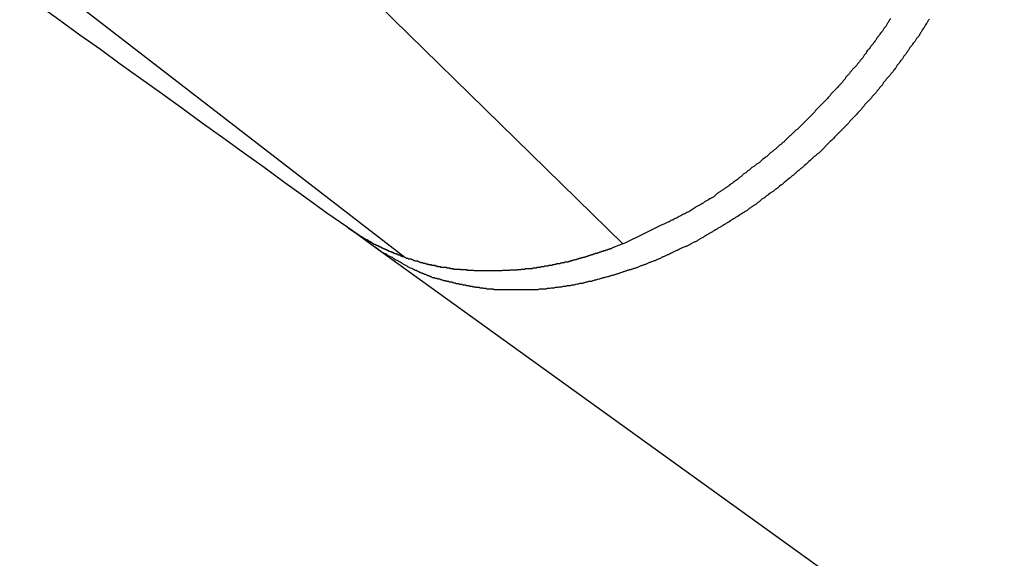
# Model space of a CAD drawing. Extents: x -28.8 to 28.8, y -29.7 to 29.7.
# Drawn here: x 3.6 to 4.1, y 15.3 to 15.6 of the extents above; entities that cross this region are included whole.
import ezdxf

# ---------------------------------------------------------------- set-up
doc = ezdxf.new("R2010")
doc.units = 0
doc.layers.get('0').update_dxf_attribs({"linetype": 'CONTINUOUS'})

msp = doc.modelspace()

# ---------------------------------------------------------------- linework, layer by layer
at = {"color": 0}
for points in [[(3.9164, 15.4572), (3.7569, 15.6131)], [(3.9164, 15.4572), (3.7569, 15.6131)], [(3.9164, 15.4572), (3.7569, 15.6131)], [(3.9164, 15.4572), (3.7569, 15.6131)], [(3.9164, 15.4572), (3.7569, 15.6131)], [(3.9164, 15.4572), (3.7569, 15.6131)], [(3.9164, 15.4572), (3.7569, 15.6131)], [(3.9164, 15.4572), (3.7569, 15.6131)], [(3.9164, 15.4572), (3.7569, 15.6131)], [(3.9164, 15.4572), (3.7569, 15.6131)], [(3.9164, 15.4572), (3.7569, 15.6131)], [(3.9164, 15.4572), (3.7569, 15.6131)], [(3.9164, 15.4572), (3.7569, 15.6131)], [(3.9164, 15.4572), (3.7569, 15.6131)], [(3.9164, 15.4572), (3.7569, 15.6131)], [(3.9164, 15.4572), (3.7569, 15.6131)], [(3.9164, 15.4572), (3.7569, 15.6131)], [(3.9164, 15.4572), (3.7569, 15.6131)], [(3.9164, 15.4572), (3.7569, 15.6131)], [(3.9164, 15.4572), (3.7569, 15.6131)], [(3.9164, 15.4572), (3.7569, 15.6131)], [(3.6435, 15.5715), (3.6435, 15.5715), (3.6525, 15.5649), (3.6617, 15.5583), (3.6707, 15.5517), (3.68, 15.5452), (3.689, 15.5385), (3.6983, 15.5319), (3.7076, 15.5253), (3.7169, 15.5187), (3.7261, 15.5118), (3.7354, 15.5052), (3.7447, 15.4984), (3.7541, 15.4918), (3.7634, 15.4849), (3.773, 15.4781), (3.7824, 15.4712), (3.792, 15.4646)], [(3.6735, 15.5624), (3.8177, 15.4511)], [(3.6735, 15.5624), (3.8177, 15.4511)], [(3.6735, 15.5624), (3.8177, 15.4511)], [(3.6735, 15.5624), (3.8177, 15.4511)], [(3.6735, 15.5624), (3.8177, 15.4511)], [(3.6735, 15.5624), (3.8177, 15.4511)], [(3.6735, 15.5624), (3.8177, 15.4511)], [(3.6735, 15.5624), (3.8177, 15.4511)], [(3.6735, 15.5624), (3.8177, 15.4511)], [(3.6735, 15.5624), (3.8177, 15.4511)], [(3.6735, 15.5624), (3.8177, 15.4511)], [(3.6735, 15.5624), (3.8177, 15.4511)], [(3.6735, 15.5624), (3.8177, 15.4511)], [(3.6735, 15.5624), (3.8177, 15.4511)], [(3.6735, 15.5624), (3.8177, 15.4511)], [(3.6735, 15.5624), (3.8177, 15.4511)], [(3.6735, 15.5624), (3.8177, 15.4511)], [(3.6735, 15.5624), (3.8177, 15.4511)], [(3.6735, 15.5624), (3.8177, 15.4511)], [(3.6735, 15.5624), (3.8177, 15.4511)], [(3.6735, 15.5624), (3.8177, 15.4511)], [(4.0551, 15.5588), (4.0545, 15.5582), (4.0542, 15.5576), (4.0539, 15.557), (4.0536, 15.5567), (4.0533, 15.5561), (4.053, 15.5555), (4.0527, 15.5549), (4.0524, 15.5546), (4.0519, 15.554), (4.0516, 15.5534), (4.0513, 15.5528), (4.051, 15.5525), (4.0507, 15.5519), (4.0504, 15.5515), (4.0501, 15.5509), (4.0498, 15.5506), (4.0498, 15.5506), (4.0492, 15.55), (4.0489, 15.5494), (4.0486, 15.5488), (4.0483, 15.5485), (4.0478, 15.5479), (4.0475, 15.5474), (4.0472, 15.5468), (4.0469, 15.5465), (4.0463, 15.5459), (4.046, 15.5453), (4.0457, 15.5447), (4.0454, 15.5444), (4.045, 15.5438), (4.0447, 15.5435), (4.0444, 15.5429), (4.0441, 15.5426), (4.0441, 15.5426), (4.0435, 15.542), (4.0432, 15.5414), (4.0429, 15.5408), (4.0426, 15.5405), (4.042, 15.5399), (4.0417, 15.5394), (4.0414, 15.5388), (4.0411, 15.5385), (4.0405, 15.5379), (4.0402, 15.5373), (4.0399, 15.5367), (4.0396, 15.5364), (4.0391, 15.5358), (4.0388, 15.5355), (4.0385, 15.5349), (4.0382, 15.5346), (4.0382, 15.5346), (4.0376, 15.534), (4.0373, 15.5334), (4.0367, 15.5328), (4.0364, 15.5325), (4.0358, 15.5319), (4.0355, 15.5316), (4.0352, 15.531), (4.0349, 15.5307), (4.0343, 15.5301), (4.034, 15.5295), (4.0337, 15.5289), (4.0334, 15.5286), (4.0328, 15.528), (4.0325, 15.5277), (4.0322, 15.5271), (4.0319, 15.5268), (4.0319, 15.5268), (4.0313, 15.5262), (4.031, 15.5256), (4.0304, 15.525), (4.0301, 15.5247), (4.0295, 15.5241), (4.0292, 15.5238), (4.0289, 15.5232), (4.0286, 15.5229), (4.028, 15.5223), (4.0277, 15.5219), (4.0271, 15.5213), (4.0268, 15.521), (4.0262, 15.5204), (4.0259, 15.5201), (4.0256, 15.5195), (4.0253, 15.5192), (4.0253, 15.5192), (4.0247, 15.5186), (4.0244, 15.518), (4.0238, 15.5174), (4.0235, 15.5171), (4.0229, 15.5165), (4.0226, 15.5162), (4.0221, 15.5156), (4.0218, 15.5153), (4.0212, 15.5147), (4.0209, 15.5144), (4.0203, 15.5138), (4.02, 15.5135), (4.0194, 15.5129), (4.0191, 15.5126), (4.0188, 15.512), (4.0185, 15.5117), (4.0185, 15.5117), (4.0179, 15.5111), (4.0176, 15.5108), (4.017, 15.5102), (4.0167, 15.5099), (4.0161, 15.5093), (4.0158, 15.509), (4.0152, 15.5084), (4.0149, 15.5081), (4.0143, 15.5075), (4.014, 15.5072), (4.0134, 15.5066), (4.0131, 15.5063), (4.0125, 15.5057), (4.0122, 15.5054), (4.0117, 15.5048), (4.0114, 15.5045), (4.0114, 15.5045), (4.0108, 15.5039), (4.0104, 15.5036), (4.0098, 15.503), (4.0095, 15.5027), (4.0089, 15.5021), (4.0086, 15.5018), (4.008, 15.5012), (4.0077, 15.5009), (4.0071, 15.5003), (4.0068, 15.5), (4.0062, 15.4994), (4.0059, 15.4991), (4.0053, 15.4985), (4.005, 15.4982), (4.0044, 15.4978), (4.0041, 15.4975), (4.0041, 15.4975), (4.0035, 15.4969), (4.003, 15.4966), (4.0024, 15.496), (4.0021, 15.4957), (4.0015, 15.4951), (4.0012, 15.4948), (4.0006, 15.4944), (4.0003, 15.4941), (3.9997, 15.4935), (3.9993, 15.4932), (3.9987, 15.4927), (3.9984, 15.4924), (3.9978, 15.4918), (3.9975, 15.4915), (3.9969, 15.4912), (3.9966, 15.4909), (3.9966, 15.4909), (3.996, 15.4903), (3.9954, 15.49), (3.9948, 15.4894), (3.9945, 15.4891), (3.9939, 15.4885), (3.9936, 15.4882), (3.993, 15.4879), (3.9927, 15.4876), (3.9921, 15.487), (3.9917, 15.4867), (3.9911, 15.4863), (3.9908, 15.486), (3.9902, 15.4854), (3.9899, 15.4851), (3.9893, 15.4848), (3.989, 15.4845), (3.989, 15.4845), (3.9884, 15.4839), (3.9878, 15.4836), (3.9872, 15.4832), (3.9869, 15.4829), (3.9863, 15.4823), (3.9859, 15.482), (3.9853, 15.4817), (3.985, 15.4814), (3.9844, 15.4808), (3.9838, 15.4805), (3.9832, 15.4802), (3.9829, 15.4799), (3.9823, 15.4794), (3.982, 15.4791), (3.9814, 15.4788), (3.9811, 15.4785), (3.9811, 15.4785), (3.9805, 15.4779), (3.9799, 15.4776), (3.9793, 15.4773), (3.979, 15.477), (3.9784, 15.4764), (3.978, 15.4761), (3.9774, 15.4758), (3.9771, 15.4755), (3.9765, 15.4749), (3.9759, 15.4746), (3.9753, 15.4743), (3.975, 15.474), (3.9744, 15.4737), (3.9741, 15.4734), (3.9735, 15.4731), (3.9732, 15.4728), (3.9732, 15.4728), (3.9726, 15.4722), (3.972, 15.4719), (3.9714, 15.4716), (3.9711, 15.4713), (3.9705, 15.471), (3.97, 15.4707), (3.9694, 15.4704), (3.9691, 15.4701), (3.9685, 15.4696), (3.9679, 15.4693), (3.9673, 15.469), (3.967, 15.4687), (3.9664, 15.4684), (3.966, 15.4681), (3.9654, 15.4678), (3.9651, 15.4675), (3.9651, 15.4675), (3.9645, 15.4671), (3.9639, 15.4668), (3.9633, 15.4665), (3.963, 15.4662), (3.9624, 15.4659), (3.9619, 15.4656), (3.9613, 15.4653), (3.961, 15.465), (3.9604, 15.4647), (3.9598, 15.4644), (3.9592, 15.4641), (3.9589, 15.4638), (3.9583, 15.4635), (3.9579, 15.4632), (3.9573, 15.4629), (3.957, 15.4626), (3.957, 15.4626), (3.9564, 15.4623), (3.9558, 15.462), (3.9552, 15.4617), (3.9549, 15.4614), (3.9543, 15.4611), (3.9538, 15.4608), (3.9532, 15.4605), (3.9529, 15.4602), (3.9523, 15.4599), (3.9517, 15.4596), (3.9511, 15.4593), (3.9508, 15.459), (3.9502, 15.4587), (3.9498, 15.4584), (3.9492, 15.4581), (3.9489, 15.4581), (3.9489, 15.4581), (3.9483, 15.4578), (3.9477, 15.4575), (3.9471, 15.4572), (3.9468, 15.4569), (3.9462, 15.4566), (3.9456, 15.4563), (3.945, 15.456), (3.9447, 15.456), (3.9441, 15.4557), (3.9435, 15.4554), (3.9429, 15.4551), (3.9426, 15.455), (3.942, 15.4547), (3.9416, 15.4544), (3.941, 15.4541), (3.9407, 15.4541), (3.9407, 15.4541), (3.9401, 15.4538), (3.9395, 15.4535), (3.9389, 15.4532), (3.9386, 15.4531), (3.938, 15.4528), (3.9375, 15.4525), (3.9369, 15.4522), (3.9366, 15.4522), (3.936, 15.4519), (3.9354, 15.4516), (3.9348, 15.4513), (3.9345, 15.4513), (3.9339, 15.451), (3.9335, 15.4507), (3.9329, 15.4504), (3.9326, 15.4504), (3.9326, 15.4504), (3.932, 15.4501), (3.9314, 15.4498), (3.9308, 15.4495), (3.9305, 15.4495), (3.9299, 15.4492), (3.9293, 15.449), (3.9287, 15.4487), (3.9284, 15.4487), (3.9278, 15.4484), (3.9272, 15.4481), (3.9266, 15.4478), (3.9263, 15.4478), (3.9257, 15.4475), (3.9254, 15.4475), (3.9248, 15.4472), (3.9245, 15.4472), (3.9245, 15.4472), (3.9239, 15.4469), (3.9233, 15.4466), (3.9227, 15.4463), (3.9224, 15.4463), (3.9218, 15.446), (3.9213, 15.446), (3.9207, 15.4457), (3.9204, 15.4457), (3.9198, 15.4454), (3.9192, 15.4453), (3.9186, 15.445), (3.9183, 15.445), (3.9177, 15.4447), (3.9174, 15.4447), (3.9168, 15.4444), (3.9165, 15.4444), (3.9165, 15.4444), (3.9159, 15.4441), (3.9153, 15.444), (3.9147, 15.4437), (3.9144, 15.4437), (3.9138, 15.4434), (3.9134, 15.4434), (3.9128, 15.4431), (3.9125, 15.4431), (3.9119, 15.4428), (3.9113, 15.4428), (3.9107, 15.4425), (3.9104, 15.4425), (3.9098, 15.4422), (3.9095, 15.4422), (3.9089, 15.442), (3.9086, 15.442), (3.9086, 15.442), (3.908, 15.4417), (3.9074, 15.4417), (3.9068, 15.4414), (3.9065, 15.4414), (3.9059, 15.4411), (3.9056, 15.4411), (3.905, 15.441), (3.9047, 15.441), (3.9041, 15.4407), (3.9035, 15.4407), (3.9029, 15.4404), (3.9026, 15.4404), (3.902, 15.4401), (3.9017, 15.4401), (3.9011, 15.4401), (3.9008, 15.4401), (3.9008, 15.4401), (3.9002, 15.4398), (3.8996, 15.4398), (3.899, 15.4395), (3.8987, 15.4395), (3.8981, 15.4392), (3.8978, 15.4392), (3.8972, 15.4392), (3.8969, 15.4392), (3.8963, 15.4389), (3.8959, 15.4389), (3.8953, 15.4388), (3.895, 15.4388), (3.8944, 15.4385), (3.8941, 15.4385), (3.8935, 15.4385), (3.8932, 15.4385), (3.8932, 15.4385), (3.8926, 15.4382), (3.892, 15.4382), (3.8914, 15.4382), (3.8911, 15.4382), (3.8905, 15.4379), (3.8902, 15.4379), (3.8896, 15.4379), (3.8893, 15.4379), (3.8887, 15.4376), (3.8884, 15.4376), (3.8878, 15.4376), (3.8875, 15.4376), (3.8869, 15.4374), (3.8866, 15.4374), (3.886, 15.4374), (3.8857, 15.4374), (3.8857, 15.4374), (3.8851, 15.4371), (3.8848, 15.4371), (3.8842, 15.4371), (3.8839, 15.4371), (3.8833, 15.437), (3.883, 15.437), (3.8824, 15.437), (3.8821, 15.437), (3.8815, 15.4367), (3.8812, 15.4367), (3.8806, 15.4367), (3.8803, 15.4367), (3.8797, 15.4367), (3.8794, 15.4367), (3.8788, 15.4367), (3.8785, 15.4367), (3.8785, 15.4367), (3.8779, 15.4364), (3.8776, 15.4364), (3.877, 15.4364), (3.8767, 15.4364), (3.8761, 15.4364), (3.8758, 15.4364), (3.8752, 15.4364), (3.8749, 15.4364), (3.8743, 15.4363), (3.874, 15.4363), (3.8734, 15.4363), (3.8731, 15.4363), (3.8725, 15.4363), (3.8722, 15.4363), (3.8717, 15.4363), (3.8714, 15.4363), (3.8714, 15.4363), (3.8708, 15.4363), (3.8705, 15.4363), (3.8699, 15.4363), (3.8696, 15.4363), (3.869, 15.4363), (3.8687, 15.4363), (3.8681, 15.4363), (3.8678, 15.4363), (3.8672, 15.4363), (3.8669, 15.4363), (3.8663, 15.4363), (3.866, 15.4363), (3.8654, 15.4363), (3.8651, 15.4363), (3.8648, 15.4363), (3.8645, 15.4363), (3.8645, 15.4363), (3.8639, 15.4363), (3.8636, 15.4363), (3.863, 15.4363), (3.8627, 15.4363), (3.8621, 15.4363), (3.8618, 15.4363), (3.8615, 15.4363), (3.8612, 15.4364), (3.8606, 15.4364), (3.8603, 15.4364), (3.8597, 15.4364), (3.8594, 15.4364), (3.8588, 15.4364), (3.8585, 15.4364), (3.8582, 15.4364), (3.8579, 15.4367), (3.8579, 15.4367), (3.8573, 15.4367), (3.857, 15.4367), (3.8564, 15.4367), (3.8561, 15.4367), (3.8555, 15.4367), (3.8552, 15.4367), (3.8549, 15.4367), (3.8546, 15.437), (3.854, 15.437), (3.8537, 15.437), (3.8533, 15.437), (3.853, 15.4371), (3.8524, 15.4371), (3.8521, 15.4371), (3.8518, 15.4371), (3.8515, 15.4374), (3.8515, 15.4374), (3.8509, 15.4374), (3.8506, 15.4374), (3.8501, 15.4374), (3.8498, 15.4375), (3.8492, 15.4375), (3.8489, 15.4375), (3.8486, 15.4375), (3.8483, 15.4378), (3.8477, 15.4378), (3.8474, 15.4378), (3.8471, 15.4378), (3.8468, 15.4381), (3.8462, 15.4381), (3.8459, 15.4381), (3.8456, 15.4381), (3.8453, 15.4384), (3.8453, 15.4384), (3.8447, 15.4384), (3.8444, 15.4384), (3.844, 15.4384), (3.8437, 15.4387), (3.8431, 15.4387), (3.8428, 15.4387), (3.8425, 15.4387), (3.8422, 15.439), (3.8416, 15.439), (3.8413, 15.439), (3.841, 15.439), (3.8407, 15.4393), (3.8401, 15.4393), (3.8398, 15.4395), (3.8395, 15.4395), (3.8392, 15.4398), (3.8392, 15.4398), (3.8386, 15.4398), (3.8383, 15.4398), (3.838, 15.4398), (3.8377, 15.4401), (3.8373, 15.4401), (3.837, 15.4401), (3.8367, 15.4401), (3.8364, 15.4404), (3.8358, 15.4404), (3.8355, 15.4404), (3.8352, 15.4404), (3.8349, 15.4407), (3.8346, 15.4407), (3.8343, 15.4409), (3.834, 15.4409), (3.8337, 15.4412), (3.8337, 15.4412), (3.8333, 15.4412), (3.833, 15.4412), (3.8327, 15.4412), (3.8324, 15.4415), (3.8321, 15.4415), (3.8318, 15.4415), (3.8315, 15.4415), (3.8312, 15.4418), (3.8309, 15.4418), (3.8306, 15.4418), (3.8303, 15.4418), (3.83, 15.4421), (3.8297, 15.4421), (3.8294, 15.4424), (3.8291, 15.4424), (3.8288, 15.4427), (3.8288, 15.4427), (3.8282, 15.4427), (3.8279, 15.4429), (3.8276, 15.4429), (3.8273, 15.4432), (3.8267, 15.4432), (3.8264, 15.4435), (3.8261, 15.4435), (3.8258, 15.4438), (3.8252, 15.4438), (3.8249, 15.4441), (3.8246, 15.4441), (3.8243, 15.4444), (3.824, 15.4444), (3.8237, 15.4447), (3.8234, 15.4448), (3.8231, 15.4451), (3.8231, 15.4451), (3.8225, 15.4451), (3.8219, 15.4454), (3.8213, 15.4457), (3.8209, 15.446), (3.8203, 15.4462), (3.8197, 15.4465), (3.8191, 15.4468), (3.8188, 15.4471), (3.8182, 15.4474), (3.8176, 15.4477), (3.817, 15.448), (3.8167, 15.4483), (3.8161, 15.4486), (3.8157, 15.4489), (3.8151, 15.4492), (3.8148, 15.4495), (3.8148, 15.4495), (3.8139, 15.4498), (3.8133, 15.4501), (3.8127, 15.4504), (3.8121, 15.451), (3.8112, 15.4513), (3.8106, 15.4516), (3.81, 15.4519), (3.8094, 15.4525), (3.8085, 15.4528), (3.8079, 15.4531), (3.8073, 15.4534), (3.8067, 15.454), (3.8061, 15.4543), (3.8055, 15.4548), (3.8049, 15.4551), (3.8043, 15.4557)], [(4.0377, 15.559), (4.0371, 15.5584), (4.0368, 15.5578), (4.0365, 15.5572), (4.0362, 15.5569), (4.0359, 15.5563), (4.0356, 15.556), (4.0353, 15.5554), (4.035, 15.5551), (4.035, 15.5551), (4.0344, 15.5545), (4.0341, 15.5539), (4.0338, 15.5533), (4.0335, 15.553), (4.0329, 15.5524), (4.0326, 15.5519), (4.0323, 15.5513), (4.032, 15.551), (4.0314, 15.5504), (4.0311, 15.5498), (4.0308, 15.5492), (4.0305, 15.5489), (4.0301, 15.5483), (4.0298, 15.548), (4.0295, 15.5474), (4.0292, 15.5471), (4.0292, 15.5471), (4.0286, 15.5465), (4.0283, 15.5459), (4.0279, 15.5453), (4.0276, 15.545), (4.027, 15.5444), (4.0267, 15.544), (4.0264, 15.5434), (4.0261, 15.5431), (4.0255, 15.5425), (4.0252, 15.5419), (4.0249, 15.5413), (4.0246, 15.541), (4.024, 15.5404), (4.0237, 15.5401), (4.0234, 15.5395), (4.0231, 15.5392), (4.0231, 15.5392), (4.0225, 15.5386), (4.0222, 15.538), (4.0216, 15.5374), (4.0213, 15.5371), (4.0207, 15.5365), (4.0204, 15.5362), (4.0201, 15.5356), (4.0198, 15.5353), (4.0192, 15.5347), (4.0189, 15.5341), (4.0184, 15.5335), (4.0181, 15.5332), (4.0175, 15.5326), (4.0172, 15.5323), (4.0169, 15.5317), (4.0166, 15.5314), (4.0166, 15.5314), (4.016, 15.5308), (4.0157, 15.5302), (4.0151, 15.5296), (4.0148, 15.5293), (4.0142, 15.5287), (4.0139, 15.5284), (4.0135, 15.5278), (4.0132, 15.5275), (4.0126, 15.5269), (4.0123, 15.5266), (4.0117, 15.526), (4.0114, 15.5257), (4.0108, 15.5251), (4.0105, 15.5248), (4.0102, 15.5242), (4.0099, 15.5239), (4.0099, 15.5239), (4.0093, 15.5233), (4.009, 15.5228), (4.0084, 15.5222), (4.0081, 15.5219), (4.0075, 15.5213), (4.0072, 15.521), (4.0066, 15.5204), (4.0063, 15.5201), (4.0057, 15.5195), (4.0054, 15.5192), (4.0048, 15.5186), (4.0045, 15.5183), (4.0039, 15.5177), (4.0036, 15.5174), (4.0032, 15.5168), (4.0029, 15.5165), (4.0029, 15.5165), (4.0023, 15.5159), (4.002, 15.5156), (4.0014, 15.515), (4.0011, 15.5147), (4.0005, 15.5141), (4.0002, 15.5138), (3.9996, 15.5132), (3.9993, 15.5129), (3.9987, 15.5123), (3.9984, 15.512), (3.9978, 15.5114), (3.9975, 15.5111), (3.9969, 15.5105), (3.9966, 15.5102), (3.9961, 15.5097), (3.9958, 15.5094), (3.9958, 15.5094), (3.9952, 15.5088), (3.9947, 15.5085), (3.9941, 15.5079), (3.9938, 15.5076), (3.9932, 15.507), (3.9929, 15.5067), (3.9923, 15.5062), (3.992, 15.5059), (3.9914, 15.5053), (3.9911, 15.505), (3.9905, 15.5044), (3.9902, 15.5041), (3.9896, 15.5035), (3.9893, 15.5032), (3.9887, 15.5029), (3.9884, 15.5026), (3.9884, 15.5026), (3.9878, 15.502), (3.9872, 15.5017), (3.9866, 15.5011), (3.9863, 15.5008), (3.9857, 15.5002), (3.9854, 15.4999), (3.9848, 15.4996), (3.9845, 15.4993), (3.9839, 15.4987), (3.9834, 15.4984), (3.9828, 15.4979), (3.9825, 15.4976), (3.9819, 15.497), (3.9816, 15.4967), (3.981, 15.4964), (3.9807, 15.4961), (3.9807, 15.4961), (3.9801, 15.4955), (3.9795, 15.4952), (3.9789, 15.4946), (3.9786, 15.4943), (3.978, 15.4937), (3.9775, 15.4934), (3.9769, 15.4931), (3.9766, 15.4928), (3.976, 15.4922), (3.9754, 15.4919), (3.9748, 15.4916), (3.9745, 15.4913), (3.9739, 15.4907), (3.9736, 15.4904), (3.973, 15.4901), (3.9727, 15.4898), (3.9727, 15.4898), (3.9721, 15.4892), (3.9715, 15.4889), (3.9709, 15.4886), (3.9706, 15.4883), (3.97, 15.4877), (3.9697, 15.4874), (3.9691, 15.4871), (3.9688, 15.4868), (3.9682, 15.4862), (3.9678, 15.4859), (3.9672, 15.4856), (3.9669, 15.4853), (3.9663, 15.4849), (3.966, 15.4846), (3.9654, 15.4843), (3.9651, 15.484), (3.9651, 15.484), (3.9645, 15.4835), (3.9642, 15.4832), (3.9636, 15.4829), (3.9633, 15.4826), (3.9627, 15.4823), (3.9624, 15.482), (3.9618, 15.4817), (3.9615, 15.4814), (3.9609, 15.4811), (3.9606, 15.4808), (3.96, 15.4805), (3.9597, 15.4802), (3.9591, 15.4799), (3.9588, 15.4796), (3.9584, 15.4793), (3.9581, 15.479), (3.9581, 15.479), (3.9575, 15.4784), (3.9569, 15.4781), (3.9563, 15.4778), (3.9557, 15.4775), (3.9551, 15.477), (3.9545, 15.4767), (3.9539, 15.4764), (3.9534, 15.4761), (3.9528, 15.4755), (3.9522, 15.4752), (3.9516, 15.4749), (3.951, 15.4746), (3.9504, 15.4743), (3.9498, 15.474), (3.9492, 15.4737), (3.9489, 15.4734), (3.9489, 15.4734), (3.948, 15.4728), (3.9471, 15.4722), (3.9462, 15.4716), (3.9453, 15.4713), (3.9444, 15.4707), (3.9435, 15.4704), (3.9426, 15.4698), (3.9419, 15.4695), (3.941, 15.4689), (3.9401, 15.4686), (3.9392, 15.468), (3.9383, 15.4677), (3.9374, 15.4671), (3.9365, 15.4668), (3.9356, 15.4664), (3.9349, 15.4661), (3.9349, 15.4661), (3.9337, 15.4655), (3.9325, 15.4649), (3.9313, 15.4643), (3.9301, 15.4637), (3.9289, 15.4631), (3.9277, 15.4625), (3.9265, 15.4619), (3.9256, 15.4615), (3.9244, 15.4609), (3.9232, 15.4603), (3.922, 15.4597), (3.9209, 15.4593), (3.9197, 15.4587), (3.9185, 15.4581), (3.9173, 15.4575), (3.9164, 15.4572)], [(3.8177, 15.4511), (3.8172, 15.4513), (3.8172, 15.4513), (3.8169, 15.4513), (3.8169, 15.4513), (3.8169, 15.4513), (3.8169, 15.4513), (3.8169, 15.4513), (3.8169, 15.4513), (3.8169, 15.4513), (3.8169, 15.4513), (3.8166, 15.4513), (3.8166, 15.4513), (3.8166, 15.4513), (3.8166, 15.4513), (3.8166, 15.4513), (3.8166, 15.4513), (3.8166, 15.4513), (3.8166, 15.4515), (3.8166, 15.4515), (3.8163, 15.4515), (3.8163, 15.4515), (3.8163, 15.4515), (3.8163, 15.4515), (3.8163, 15.4515), (3.8163, 15.4515), (3.8163, 15.4515), (3.8163, 15.4515), (3.816, 15.4515), (3.816, 15.4515), (3.816, 15.4515), (3.816, 15.4515), (3.816, 15.4515), (3.816, 15.4515), (3.816, 15.4515), (3.816, 15.4518), (3.816, 15.4518), (3.8157, 15.4518), (3.8157, 15.4518), (3.8157, 15.4518), (3.8157, 15.4518), (3.8157, 15.4518), (3.8157, 15.4518), (3.8157, 15.4518), (3.8157, 15.4518), (3.8155, 15.4518), (3.8155, 15.4518), (3.8155, 15.4518), (3.8155, 15.4518), (3.8155, 15.4518), (3.8155, 15.4518), (3.8155, 15.4518), (3.8155, 15.452), (3.8155, 15.452), (3.8152, 15.452), (3.8152, 15.452), (3.8152, 15.452), (3.8152, 15.452), (3.8152, 15.452), (3.8152, 15.452), (3.8152, 15.452), (3.8152, 15.452), (3.8149, 15.452), (3.8149, 15.452), (3.8149, 15.452), (3.8149, 15.452), (3.8149, 15.452), (3.8149, 15.452), (3.8149, 15.452), (3.8149, 15.4522), (3.8149, 15.4522), (3.8146, 15.4522), (3.8146, 15.4522), (3.8146, 15.4522), (3.8146, 15.4522), (3.8146, 15.4522), (3.8146, 15.4522), (3.8146, 15.4522), (3.8146, 15.4522), (3.8144, 15.4522), (3.8144, 15.4522), (3.8144, 15.4522), (3.8144, 15.4522), (3.8144, 15.4522), (3.8144, 15.4522), (3.8144, 15.4522), (3.8144, 15.4524), (3.8144, 15.4524), (3.8141, 15.4524), (3.8141, 15.4524), (3.8141, 15.4524), (3.8141, 15.4524), (3.8141, 15.4524), (3.8141, 15.4524), (3.8141, 15.4524), (3.8141, 15.4524), (3.8138, 15.4524), (3.8138, 15.4524), (3.8138, 15.4524), (3.8138, 15.4524), (3.8138, 15.4524), (3.8138, 15.4524), (3.8138, 15.4524), (3.8138, 15.4526), (3.8138, 15.4526), (3.8135, 15.4526), (3.8135, 15.4526), (3.8135, 15.4526), (3.8135, 15.4526), (3.8135, 15.4526), (3.8135, 15.4526), (3.8135, 15.4526), (3.8135, 15.4526), (3.8132, 15.4526), (3.8132, 15.4526), (3.8132, 15.4526), (3.8132, 15.4526), (3.8132, 15.4526), (3.8132, 15.4526), (3.8132, 15.4526), (3.8132, 15.4528), (3.8132, 15.4528), (3.8129, 15.4528), (3.8129, 15.4528), (3.8129, 15.4528), (3.8129, 15.4528), (3.8129, 15.4528), (3.8129, 15.4528), (3.8129, 15.4528), (3.8129, 15.4528), (3.8127, 15.4528), (3.8127, 15.4528), (3.8127, 15.4528), (3.8127, 15.4528), (3.8127, 15.4528), (3.8127, 15.4528), (3.8127, 15.4528), (3.8127, 15.4531), (3.8127, 15.4531), (3.8124, 15.4531), (3.8124, 15.4531), (3.8124, 15.4531), (3.8124, 15.4531), (3.8124, 15.4531), (3.8124, 15.4531), (3.8124, 15.4531), (3.8124, 15.4531), (3.8122, 15.4531), (3.8122, 15.4531), (3.8122, 15.4531), (3.8122, 15.4531), (3.8122, 15.4531), (3.8122, 15.4531), (3.8122, 15.4531), (3.8122, 15.4533), (3.8122, 15.4533), (3.8119, 15.4533), (3.8119, 15.4533), (3.8119, 15.4533), (3.8119, 15.4533), (3.8119, 15.4533), (3.8119, 15.4533), (3.8119, 15.4533), (3.8119, 15.4533), (3.8116, 15.4533), (3.8116, 15.4533), (3.8116, 15.4533), (3.8116, 15.4533), (3.8116, 15.4533), (3.8116, 15.4533), (3.8116, 15.4533), (3.8116, 15.4535), (3.8116, 15.4535), (3.8113, 15.4535), (3.8113, 15.4535), (3.8113, 15.4535), (3.8113, 15.4535), (3.8113, 15.4535), (3.8113, 15.4535), (3.8113, 15.4535), (3.8113, 15.4535), (3.8111, 15.4535), (3.8111, 15.4535), (3.8111, 15.4535), (3.8111, 15.4535), (3.8111, 15.4535), (3.8111, 15.4535), (3.8111, 15.4535), (3.8111, 15.4537), (3.8111, 15.4537), (3.8108, 15.4537), (3.8108, 15.4537), (3.8108, 15.4537), (3.8108, 15.4537), (3.8108, 15.4537), (3.8108, 15.4537), (3.8108, 15.4537), (3.8108, 15.4537), (3.8105, 15.4537), (3.8105, 15.4537), (3.8105, 15.4537), (3.8105, 15.4537), (3.8105, 15.4537), (3.8105, 15.4537), (3.8105, 15.4537), (3.8105, 15.454), (3.8105, 15.454), (3.8102, 15.454), (3.8102, 15.454), (3.8102, 15.454), (3.8102, 15.454), (3.8102, 15.454), (3.8102, 15.454), (3.8102, 15.454), (3.8102, 15.454), (3.81, 15.454), (3.81, 15.454), (3.81, 15.454), (3.81, 15.454), (3.81, 15.454), (3.81, 15.454), (3.81, 15.454), (3.81, 15.4542), (3.81, 15.4542), (3.8097, 15.4542), (3.8097, 15.4542), (3.8097, 15.4542), (3.8097, 15.4542), (3.8097, 15.4542), (3.8097, 15.4542), (3.8097, 15.4542), (3.8097, 15.4542), (3.8095, 15.4542), (3.8095, 15.4542), (3.8095, 15.4542), (3.8095, 15.4542), (3.8095, 15.4542), (3.8095, 15.4542), (3.8095, 15.4542), (3.8095, 15.4544), (3.8095, 15.4544), (3.8092, 15.4544), (3.8092, 15.4544), (3.8092, 15.4544), (3.8092, 15.4544), (3.8092, 15.4544), (3.8092, 15.4544), (3.8092, 15.4544), (3.8092, 15.4544), (3.809, 15.4544), (3.809, 15.4544), (3.809, 15.4544), (3.809, 15.4544), (3.809, 15.4544), (3.809, 15.4544), (3.809, 15.4544), (3.809, 15.4547), (3.809, 15.4547), (3.8087, 15.4547), (3.8087, 15.4547), (3.8087, 15.4547), (3.8087, 15.4547), (3.8087, 15.4547), (3.8087, 15.4547), (3.8087, 15.4547), (3.8087, 15.4547), (3.8084, 15.4547), (3.8084, 15.4547), (3.8084, 15.4547), (3.8084, 15.4547), (3.8084, 15.4547), (3.8084, 15.4547), (3.8084, 15.4547), (3.8084, 15.4549), (3.8084, 15.4549), (3.8081, 15.4549), (3.8081, 15.4549), (3.8081, 15.4549), (3.8081, 15.4549), (3.8081, 15.4549), (3.8081, 15.4549), (3.8081, 15.4549), (3.8081, 15.4549), (3.8079, 15.4549), (3.8079, 15.4549), (3.8079, 15.4549), (3.8079, 15.4549), (3.8079, 15.4549), (3.8079, 15.4549), (3.8079, 15.4549), (3.8079, 15.4552), (3.8079, 15.4552), (3.8076, 15.4552), (3.8076, 15.4552), (3.8076, 15.4552), (3.8076, 15.4552), (3.8076, 15.4552), (3.8076, 15.4552), (3.8076, 15.4552), (3.8076, 15.4552), (3.8074, 15.4552), (3.8074, 15.4552), (3.8074, 15.4552), (3.8074, 15.4552), (3.8074, 15.4552), (3.8074, 15.4552), (3.8074, 15.4552), (3.8074, 15.4554), (3.8074, 15.4554), (3.8071, 15.4554), (3.8071, 15.4554), (3.8071, 15.4554), (3.8071, 15.4554), (3.8071, 15.4554), (3.8071, 15.4554), (3.8071, 15.4554), (3.8071, 15.4554), (3.8069, 15.4554), (3.8069, 15.4554), (3.8069, 15.4554), (3.8069, 15.4554), (3.8069, 15.4554), (3.8069, 15.4554), (3.8069, 15.4554), (3.8069, 15.4557), (3.8069, 15.4557), (3.8066, 15.4557), (3.8066, 15.4557), (3.8066, 15.4557), (3.8066, 15.4557), (3.8066, 15.4557), (3.8066, 15.4557), (3.8066, 15.4557), (3.8066, 15.4557), (3.8064, 15.4557), (3.8064, 15.4557), (3.8064, 15.4557), (3.8064, 15.4557), (3.8064, 15.4557), (3.8064, 15.4557), (3.8064, 15.4557), (3.8064, 15.4559), (3.8064, 15.4559), (3.8061, 15.4559), (3.8061, 15.4559), (3.8061, 15.4559), (3.8061, 15.4559), (3.8061, 15.4559), (3.8061, 15.4559), (3.8061, 15.4559), (3.8061, 15.4559), (3.8059, 15.4559), (3.8059, 15.4559), (3.8059, 15.4559), (3.8059, 15.4559), (3.8059, 15.4559), (3.8059, 15.4559), (3.8059, 15.4559), (3.8059, 15.4562), (3.8059, 15.4562), (3.8056, 15.4562), (3.8056, 15.4562), (3.8056, 15.4562), (3.8056, 15.4562), (3.8056, 15.4562), (3.8056, 15.4562), (3.8056, 15.4562), (3.8056, 15.4562), (3.8053, 15.4562), (3.8053, 15.4562), (3.8053, 15.4562), (3.8053, 15.4562), (3.8053, 15.4562), (3.8053, 15.4562), (3.8053, 15.4562), (3.8053, 15.4564), (3.8053, 15.4564), (3.805, 15.4564), (3.805, 15.4564), (3.805, 15.4564), (3.805, 15.4564), (3.805, 15.4564), (3.805, 15.4564), (3.805, 15.4564), (3.805, 15.4564), (3.8048, 15.4564), (3.8048, 15.4564), (3.8048, 15.4564), (3.8048, 15.4564), (3.8048, 15.4564), (3.8048, 15.4564), (3.8048, 15.4564), (3.8048, 15.4567), (3.8048, 15.4567), (3.8045, 15.4567), (3.8045, 15.4567), (3.8045, 15.4567), (3.8045, 15.4567), (3.8045, 15.4567), (3.8045, 15.4567), (3.8045, 15.4567), (3.8045, 15.4567), (3.8043, 15.4567), (3.8043, 15.4567), (3.8043, 15.4567), (3.8043, 15.4567), (3.8043, 15.4567), (3.8043, 15.4567), (3.8043, 15.4567), (3.8043, 15.4569), (3.8043, 15.4569), (3.804, 15.4569), (3.804, 15.4569), (3.804, 15.4569), (3.804, 15.4569), (3.804, 15.4569), (3.804, 15.4569), (3.804, 15.4569), (3.804, 15.4569), (3.8038, 15.4569), (3.8038, 15.4569), (3.8038, 15.4569), (3.8038, 15.4569), (3.8038, 15.4569), (3.8038, 15.4569), (3.8038, 15.4569), (3.8038, 15.4572), (3.8038, 15.4572), (3.8035, 15.4572), (3.8035, 15.4572), (3.8035, 15.4572), (3.8035, 15.4572), (3.8035, 15.4572), (3.8035, 15.4572), (3.8035, 15.4572), (3.8035, 15.4572), (3.8033, 15.4572), (3.8033, 15.4572), (3.8033, 15.4572), (3.8033, 15.4572), (3.8033, 15.4572), (3.8033, 15.4572), (3.8033, 15.4572), (3.8033, 15.4575), (3.8033, 15.4575), (3.803, 15.4575), (3.803, 15.4575), (3.803, 15.4575), (3.803, 15.4575), (3.803, 15.4575), (3.803, 15.4575), (3.803, 15.4575), (3.803, 15.4575), (3.8028, 15.4575), (3.8028, 15.4575), (3.8028, 15.4575), (3.8028, 15.4575), (3.8028, 15.4575), (3.8028, 15.4575), (3.8028, 15.4575), (3.8028, 15.4577), (3.8028, 15.4577), (3.8025, 15.4577), (3.8025, 15.4577), (3.8025, 15.4577), (3.8025, 15.4577), (3.8025, 15.4577), (3.8025, 15.4577), (3.8025, 15.4577), (3.8025, 15.4577), (3.8023, 15.4577), (3.8023, 15.4577), (3.8023, 15.4577), (3.8023, 15.4577), (3.8023, 15.4577), (3.8023, 15.4577), (3.8023, 15.4577), (3.8023, 15.458), (3.8023, 15.458), (3.802, 15.458), (3.802, 15.458), (3.802, 15.458), (3.802, 15.458), (3.802, 15.458), (3.802, 15.458), (3.802, 15.458), (3.802, 15.458), (3.8018, 15.458), (3.8018, 15.458), (3.8018, 15.458), (3.8018, 15.458), (3.8018, 15.458), (3.8018, 15.458), (3.8018, 15.458), (3.8018, 15.4583), (3.8018, 15.4583), (3.8015, 15.4583), (3.8015, 15.4583), (3.8015, 15.4583), (3.8015, 15.4583), (3.8015, 15.4583), (3.8015, 15.4583), (3.8015, 15.4583), (3.8015, 15.4583), (3.8013, 15.4583), (3.8013, 15.4583), (3.8013, 15.4583), (3.8013, 15.4583), (3.8013, 15.4583), (3.8013, 15.4583), (3.8013, 15.4583), (3.8013, 15.4586), (3.8013, 15.4586), (3.801, 15.4586), (3.801, 15.4586), (3.801, 15.4586), (3.801, 15.4586), (3.801, 15.4586), (3.801, 15.4586), (3.801, 15.4586), (3.801, 15.4586), (3.8008, 15.4586), (3.8008, 15.4586), (3.8008, 15.4586), (3.8008, 15.4586), (3.8008, 15.4586), (3.8008, 15.4586), (3.8008, 15.4586), (3.8008, 15.4589), (3.8008, 15.4589), (3.8005, 15.4589), (3.8005, 15.4589), (3.8005, 15.4589), (3.8005, 15.4589), (3.8005, 15.4589), (3.8005, 15.4589), (3.8005, 15.4589), (3.8005, 15.4589), (3.8003, 15.4589), (3.8003, 15.4589), (3.8003, 15.4589), (3.8003, 15.4589), (3.8003, 15.4589), (3.8003, 15.4589), (3.8003, 15.4589), (3.8003, 15.4591), (3.8003, 15.4591), (3.8, 15.4591), (3.8, 15.4591), (3.8, 15.4591), (3.8, 15.4591), (3.8, 15.4591), (3.8, 15.4591), (3.8, 15.4591), (3.8, 15.4591), (3.7998, 15.4591), (3.7998, 15.4591), (3.7998, 15.4591), (3.7998, 15.4591), (3.7998, 15.4591), (3.7998, 15.4591), (3.7998, 15.4591), (3.7998, 15.4594), (3.7998, 15.4594), (3.7995, 15.4594), (3.7995, 15.4594), (3.7995, 15.4594), (3.7995, 15.4594), (3.7995, 15.4594), (3.7995, 15.4594), (3.7995, 15.4594), (3.7995, 15.4594), (3.7994, 15.4594), (3.7994, 15.4594), (3.7994, 15.4594), (3.7994, 15.4594), (3.7994, 15.4594), (3.7994, 15.4594), (3.7994, 15.4594), (3.7994, 15.4597), (3.7994, 15.4597), (3.7991, 15.4597), (3.7991, 15.4597), (3.7991, 15.4597), (3.7991, 15.4597), (3.7991, 15.4597), (3.7991, 15.4597), (3.7991, 15.4597), (3.7991, 15.4597), (3.7989, 15.4597), (3.7989, 15.4597), (3.7989, 15.4597), (3.7989, 15.4597), (3.7989, 15.4597), (3.7989, 15.4597), (3.7989, 15.4597), (3.7989, 15.46), (3.7989, 15.46), (3.7986, 15.46), (3.7986, 15.46), (3.7986, 15.46), (3.7986, 15.46), (3.7986, 15.46), (3.7986, 15.46), (3.7986, 15.46), (3.7986, 15.46), (3.7984, 15.46), (3.7984, 15.46), (3.7984, 15.46), (3.7984, 15.46), (3.7984, 15.46), (3.7984, 15.46), (3.7984, 15.46), (3.7984, 15.4603), (3.7984, 15.4603), (3.7981, 15.4603), (3.7981, 15.4603), (3.7981, 15.4603), (3.7981, 15.4603), (3.7981, 15.4603), (3.7981, 15.4603), (3.7981, 15.4603), (3.7981, 15.4603), (3.7979, 15.4603), (3.7979, 15.4603), (3.7979, 15.4603), (3.7979, 15.4603), (3.7979, 15.4603), (3.7979, 15.4603), (3.7979, 15.4603), (3.7979, 15.4606), (3.7979, 15.4606), (3.7976, 15.4606), (3.7976, 15.4606), (3.7976, 15.4606), (3.7976, 15.4606), (3.7976, 15.4606), (3.7976, 15.4606), (3.7976, 15.4606), (3.7976, 15.4606), (3.7974, 15.4606), (3.7974, 15.4606), (3.7974, 15.4606), (3.7974, 15.4606), (3.7974, 15.4606), (3.7974, 15.4606), (3.7974, 15.4606), (3.7974, 15.4609), (3.7974, 15.4609), (3.7971, 15.4609), (3.7971, 15.4609), (3.7971, 15.4609), (3.7971, 15.4609), (3.7971, 15.4609), (3.7971, 15.4609), (3.7971, 15.4609), (3.7971, 15.4609), (3.7969, 15.4609), (3.7969, 15.4609), (3.7969, 15.4609), (3.7969, 15.4609), (3.7969, 15.4609), (3.7969, 15.4609), (3.7969, 15.4609), (3.7969, 15.4612), (3.7969, 15.4612), (3.7966, 15.4612), (3.7966, 15.4612), (3.7966, 15.4612), (3.7966, 15.4612), (3.7966, 15.4612), (3.7966, 15.4612), (3.7966, 15.4612), (3.7966, 15.4613), (3.7964, 15.4613), (3.7964, 15.4613), (3.7964, 15.4613), (3.7964, 15.4613), (3.7964, 15.4613), (3.7964, 15.4613), (3.7964, 15.4613), (3.7964, 15.4616), (3.7964, 15.4616), (3.7961, 15.4616), (3.7961, 15.4616), (3.7961, 15.4616), (3.7961, 15.4616), (3.7961, 15.4616), (3.7961, 15.4616), (3.7961, 15.4616), (3.7961, 15.4616), (3.7959, 15.4616), (3.7959, 15.4616), (3.7959, 15.4616), (3.7959, 15.4616), (3.7959, 15.4616), (3.7959, 15.4616), (3.7959, 15.4616), (3.7959, 15.4619), (3.7959, 15.4619), (3.7956, 15.4619), (3.7956, 15.4619), (3.7956, 15.4619), (3.7956, 15.4619), (3.7956, 15.4619), (3.7956, 15.4619), (3.7956, 15.4619), (3.7956, 15.4619), (3.7954, 15.4619), (3.7954, 15.4619), (3.7954, 15.4619), (3.7954, 15.4619), (3.7954, 15.4619), (3.7954, 15.4619), (3.7954, 15.4619), (3.7954, 15.4622), (3.7954, 15.4622), (3.7951, 15.4622), (3.7951, 15.4622), (3.7951, 15.4622), (3.7951, 15.4622), (3.7951, 15.4622), (3.7951, 15.4622), (3.7951, 15.4622), (3.7951, 15.4622), (3.7949, 15.4622), (3.7949, 15.4622), (3.7949, 15.4622), (3.7949, 15.4622), (3.7949, 15.4622), (3.7949, 15.4622), (3.7949, 15.4622), (3.7949, 15.4625), (3.7949, 15.4625), (3.7946, 15.4625), (3.7946, 15.4625), (3.7946, 15.4625), (3.7946, 15.4625), (3.7946, 15.4625), (3.7946, 15.4625), (3.7946, 15.4625), (3.7946, 15.4625), (3.7945, 15.4625), (3.7945, 15.4625), (3.7945, 15.4625), (3.7945, 15.4625), (3.7945, 15.4625), (3.7945, 15.4625), (3.7945, 15.4625), (3.7945, 15.4628), (3.7945, 15.4628), (3.7942, 15.4628), (3.7942, 15.4628), (3.7942, 15.4628), (3.7942, 15.4628), (3.7942, 15.4628), (3.7942, 15.4628), (3.7942, 15.4628), (3.7942, 15.4629), (3.794, 15.4629), (3.794, 15.4629), (3.794, 15.4629), (3.794, 15.4629), (3.794, 15.4629), (3.794, 15.4629), (3.794, 15.4629), (3.794, 15.4632), (3.794, 15.4632), (3.7937, 15.4632), (3.7937, 15.4632), (3.7937, 15.4632), (3.7937, 15.4632), (3.7934, 15.4632), (3.7934, 15.4632), (3.7934, 15.4632), (3.7934, 15.4635), (3.7931, 15.4635), (3.7931, 15.4635), (3.7931, 15.4635), (3.7931, 15.4635), (3.7931, 15.4635), (3.7931, 15.4635), (3.7931, 15.4635), (3.7931, 15.4638), (3.7931, 15.4638), (3.7928, 15.4638), (3.7928, 15.4638), (3.7928, 15.4638), (3.7928, 15.4638), (3.7925, 15.4638), (3.7925, 15.4638), (3.7925, 15.4638), (3.7925, 15.4641), (3.7922, 15.4641), (3.7922, 15.4641), (3.7922, 15.4641), (3.7922, 15.4643), (3.792, 15.4643), (3.792, 15.4643), (3.792, 15.4643), (3.792, 15.4646)], [(3.7924, 15.4643), (3.7924, 15.4643)], [(3.7924, 15.4643), (3.8043, 15.4557)], [(3.7924, 15.4643), (3.8043, 15.4557)], [(3.7924, 15.4643), (3.8043, 15.4557)], [(3.7924, 15.4643), (3.8043, 15.4557)], [(3.7924, 15.4643), (3.8043, 15.4557)], [(3.7924, 15.4643), (3.8043, 15.4557)], [(3.7924, 15.4643), (3.8043, 15.4557)], [(3.7924, 15.4643), (3.8043, 15.4557)], [(3.7924, 15.4643), (3.8043, 15.4557)], [(3.7924, 15.4643), (3.8043, 15.4557)], [(3.7924, 15.4643), (3.8043, 15.4557)], [(3.7924, 15.4643), (3.8043, 15.4557)], [(3.7924, 15.4643), (3.8043, 15.4557)], [(3.7924, 15.4643), (3.8043, 15.4557)], [(3.7924, 15.4643), (3.8043, 15.4557)], [(3.7924, 15.4643), (3.8043, 15.4557)], [(3.7924, 15.4643), (3.8043, 15.4557)], [(3.7924, 15.4643), (3.8043, 15.4557)], [(3.7924, 15.4643), (3.8043, 15.4557)], [(3.7924, 15.4643), (3.8043, 15.4557)], [(3.7924, 15.4643), (3.8043, 15.4557)], [(3.8043, 15.4557), (3.8043, 15.4557)], [(3.8043, 15.4557), (4.9936, 14.5994)], [(3.8043, 15.4557), (4.9936, 14.5994)], [(3.8043, 15.4557), (4.9936, 14.5994)], [(3.8043, 15.4557), (4.9936, 14.5994)], [(3.8043, 15.4557), (4.9936, 14.5994)], [(3.8043, 15.4557), (4.9936, 14.5994)], [(3.8043, 15.4557), (4.9936, 14.5994)], [(3.8043, 15.4557), (4.9936, 14.5994)], [(3.8043, 15.4557), (4.9936, 14.5994)], [(3.8043, 15.4557), (4.9936, 14.5994)], [(3.8043, 15.4557), (4.9936, 14.5994)], [(3.8043, 15.4557), (4.9936, 14.5994)], [(3.8043, 15.4557), (4.9936, 14.5994)], [(3.8043, 15.4557), (4.9936, 14.5994)], [(3.8043, 15.4557), (4.9936, 14.5994)], [(3.8043, 15.4557), (4.9936, 14.5994)], [(3.8043, 15.4557), (4.9936, 14.5994)], [(3.8043, 15.4557), (4.9936, 14.5994)], [(3.8043, 15.4557), (4.9936, 14.5994)], [(3.8043, 15.4557), (4.9936, 14.5994)], [(3.8043, 15.4557), (4.9936, 14.5994)], [(3.8043, 15.4557), (3.8043, 15.4557)], [(3.9164, 15.4572), (3.9125, 15.4557), (3.9125, 15.4557), (3.9122, 15.4554), (3.9119, 15.4554), (3.9116, 15.4552), (3.9114, 15.4552), (3.9111, 15.4549), (3.9108, 15.4549), (3.9105, 15.4549), (3.9105, 15.4549), (3.9102, 15.4546), (3.9099, 15.4546), (3.9096, 15.4546), (3.9096, 15.4546), (3.9093, 15.4543), (3.909, 15.4543), (3.9087, 15.4543), (3.9087, 15.4543), (3.9087, 15.4543), (3.9084, 15.454), (3.9081, 15.454), (3.9078, 15.454), (3.9077, 15.454), (3.9074, 15.4537), (3.9071, 15.4537), (3.9068, 15.4537), (3.9068, 15.4537), (3.9065, 15.4534), (3.9062, 15.4534), (3.9059, 15.4534), (3.9059, 15.4534), (3.9056, 15.4531), (3.9053, 15.4531), (3.905, 15.4531), (3.905, 15.4531), (3.905, 15.4531), (3.9047, 15.4528), (3.9044, 15.4528), (3.9041, 15.4528), (3.9039, 15.4528), (3.9036, 15.4525), (3.9033, 15.4525), (3.903, 15.4525), (3.903, 15.4525), (3.9027, 15.4522), (3.9024, 15.4522), (3.9021, 15.4522), (3.9021, 15.4522), (3.9018, 15.4519), (3.9015, 15.4519), (3.9012, 15.4519), (3.9012, 15.4519), (3.9012, 15.4519), (3.9009, 15.4516), (3.9006, 15.4516), (3.9003, 15.4516), (3.9002, 15.4516), (3.8999, 15.4513), (3.8996, 15.4513), (3.8993, 15.4513), (3.8993, 15.4513), (3.899, 15.451), (3.8987, 15.451), (3.8984, 15.451), (3.8984, 15.451), (3.8981, 15.4508), (3.8978, 15.4508), (3.8975, 15.4508), (3.8975, 15.4508), (3.8975, 15.4508), (3.8972, 15.4505), (3.8969, 15.4505), (3.8966, 15.4505), (3.8965, 15.4505), (3.8962, 15.4502), (3.8959, 15.4502), (3.8956, 15.4502), (3.8956, 15.4502), (3.8953, 15.4499), (3.895, 15.4499), (3.8947, 15.4499), (3.8947, 15.4499), (3.8944, 15.4498), (3.8941, 15.4498), (3.8938, 15.4498), (3.8938, 15.4498), (3.8938, 15.4498), (3.8935, 15.4495), (3.8932, 15.4495), (3.8929, 15.4495), (3.8928, 15.4495), (3.8925, 15.4492), (3.8922, 15.4492), (3.8919, 15.4492), (3.8919, 15.4492), (3.8916, 15.4489), (3.8913, 15.4489), (3.891, 15.4489), (3.891, 15.4489), (3.8907, 15.4489), (3.8904, 15.4489), (3.8901, 15.4489), (3.8901, 15.4489), (3.8901, 15.4489), (3.8898, 15.4486), (3.8895, 15.4486), (3.8892, 15.4486), (3.8891, 15.4486), (3.8888, 15.4484), (3.8885, 15.4484), (3.8882, 15.4484), (3.8882, 15.4484), (3.8879, 15.4481), (3.8876, 15.4481), (3.8873, 15.4481), (3.8873, 15.4481), (3.887, 15.4481), (3.8867, 15.4481), (3.8864, 15.4481), (3.8864, 15.4481), (3.8864, 15.4481), (3.8861, 15.4478), (3.8858, 15.4478), (3.8855, 15.4478), (3.8855, 15.4478), (3.8852, 15.4477), (3.8849, 15.4477), (3.8846, 15.4477), (3.8846, 15.4477), (3.8843, 15.4474), (3.884, 15.4474), (3.8837, 15.4474), (3.8837, 15.4474), (3.8834, 15.4474), (3.8831, 15.4474), (3.8828, 15.4474), (3.8828, 15.4474), (3.8828, 15.4474), (3.8825, 15.4471), (3.8822, 15.4471), (3.8819, 15.4471), (3.8819, 15.4471), (3.8816, 15.4471), (3.8813, 15.4471), (3.881, 15.4471), (3.881, 15.4471), (3.8807, 15.4468), (3.8804, 15.4468), (3.8801, 15.4468), (3.8801, 15.4468), (3.8798, 15.4468), (3.8796, 15.4468), (3.8793, 15.4468), (3.8793, 15.4468), (3.8793, 15.4468), (3.879, 15.4465), (3.8787, 15.4465), (3.8784, 15.4465), (3.8784, 15.4465), (3.8781, 15.4465), (3.8778, 15.4465), (3.8775, 15.4465), (3.8775, 15.4465), (3.8772, 15.4462), (3.8769, 15.4462), (3.8766, 15.4462), (3.8766, 15.4462), (3.8763, 15.4462), (3.876, 15.4462), (3.8757, 15.4462), (3.8757, 15.4462), (3.8757, 15.4462), (3.8754, 15.4459), (3.8751, 15.4459), (3.8748, 15.4459), (3.8748, 15.4459), (3.8745, 15.4459), (3.8742, 15.4459), (3.8739, 15.4459), (3.8739, 15.4459), (3.8736, 15.4458), (3.8733, 15.4458), (3.873, 15.4458), (3.873, 15.4458), (3.8727, 15.4458), (3.8725, 15.4458), (3.8722, 15.4458), (3.8722, 15.4458), (3.8722, 15.4458), (3.8719, 15.4455), (3.8716, 15.4455), (3.8713, 15.4455), (3.8713, 15.4455), (3.871, 15.4455), (3.8707, 15.4455), (3.8704, 15.4455), (3.8704, 15.4455), (3.8701, 15.4454), (3.8698, 15.4454), (3.8695, 15.4454), (3.8695, 15.4454), (3.8692, 15.4454), (3.8691, 15.4454), (3.8688, 15.4454), (3.8688, 15.4454), (3.8688, 15.4454), (3.8685, 15.4452), (3.8682, 15.4452), (3.8679, 15.4452), (3.8679, 15.4452), (3.8676, 15.4452), (3.8673, 15.4452), (3.867, 15.4452), (3.867, 15.4452), (3.8667, 15.4452), (3.8664, 15.4452), (3.8661, 15.4452), (3.8661, 15.4452), (3.8658, 15.4452), (3.8657, 15.4452), (3.8654, 15.4452), (3.8654, 15.4452), (3.8654, 15.4452), (3.8651, 15.445), (3.8648, 15.445), (3.8645, 15.445), (3.8645, 15.445), (3.8642, 15.445), (3.8639, 15.445), (3.8636, 15.445), (3.8636, 15.445), (3.8633, 15.445), (3.863, 15.445), (3.8627, 15.445), (3.8627, 15.445), (3.8624, 15.445), (3.8623, 15.445), (3.862, 15.445), (3.862, 15.445), (3.862, 15.445), (3.8617, 15.4449), (3.8614, 15.4449), (3.8611, 15.4449), (3.8611, 15.4449), (3.8608, 15.4449), (3.8605, 15.4449), (3.8602, 15.4449), (3.8602, 15.4449), (3.8599, 15.4449), (3.8596, 15.4449), (3.8593, 15.4449), (3.8593, 15.4449), (3.859, 15.4449), (3.859, 15.4449), (3.8587, 15.4449), (3.8587, 15.4449), (3.8587, 15.4449), (3.8584, 15.4449), (3.8581, 15.4449), (3.8578, 15.4449), (3.8578, 15.4449), (3.8575, 15.4449), (3.8572, 15.4449), (3.8569, 15.4449), (3.8569, 15.4449), (3.8566, 15.4449), (3.8563, 15.4449), (3.856, 15.4449), (3.856, 15.4449), (3.8557, 15.4449), (3.8557, 15.4449), (3.8554, 15.4449), (3.8554, 15.4449), (3.8554, 15.4449), (3.8551, 15.4449), (3.8548, 15.4449), (3.8545, 15.4449), (3.8545, 15.4449), (3.8542, 15.4449), (3.854, 15.4449), (3.8537, 15.4449), (3.8537, 15.4449), (3.8534, 15.4449), (3.8531, 15.4449), (3.8528, 15.4449), (3.8528, 15.4449), (3.8525, 15.4449), (3.8525, 15.4449), (3.8522, 15.4449), (3.8522, 15.4449), (3.8522, 15.4449), (3.8519, 15.4449), (3.8516, 15.4449), (3.8513, 15.4449), (3.8513, 15.4449), (3.851, 15.4449), (3.8508, 15.4449), (3.8505, 15.4449), (3.8505, 15.4449), (3.8502, 15.4449), (3.8499, 15.4449), (3.8496, 15.4449), (3.8496, 15.4449), (3.8493, 15.4449), (3.8493, 15.4449), (3.849, 15.4449), (3.849, 15.4451), (3.849, 15.4451), (3.8487, 15.4451), (3.8484, 15.4451), (3.8481, 15.4451), (3.8481, 15.4451), (3.8478, 15.4451), (3.8477, 15.4451), (3.8474, 15.4451), (3.8474, 15.4451), (3.8471, 15.4451), (3.8468, 15.4451), (3.8465, 15.4451), (3.8465, 15.4451), (3.8462, 15.4451), (3.8462, 15.4451), (3.8459, 15.4451), (3.8459, 15.4453), (3.8459, 15.4453), (3.8456, 15.4453), (3.8453, 15.4453), (3.845, 15.4453), (3.845, 15.4453), (3.8447, 15.4453), (3.8447, 15.4453), (3.8444, 15.4453), (3.8444, 15.4453), (3.8441, 15.4453), (3.8438, 15.4453), (3.8435, 15.4453), (3.8435, 15.4453), (3.8432, 15.4453), (3.8432, 15.4453), (3.8429, 15.4453), (3.8429, 15.4456), (3.8429, 15.4456), (3.8426, 15.4456), (3.8423, 15.4456), (3.842, 15.4456), (3.842, 15.4456), (3.8417, 15.4456), (3.8416, 15.4456), (3.8413, 15.4456), (3.8413, 15.4456), (3.841, 15.4456), (3.8407, 15.4456), (3.8404, 15.4456), (3.8404, 15.4456), (3.8401, 15.4456), (3.8401, 15.4456), (3.8398, 15.4456), (3.8398, 15.4459), (3.8398, 15.4459), (3.8395, 15.4459), (3.8392, 15.4459), (3.8389, 15.4459), (3.8389, 15.4459), (3.8386, 15.4459), (3.8386, 15.4459), (3.8383, 15.4459), (3.8383, 15.4461), (3.838, 15.4461), (3.8377, 15.4461), (3.8374, 15.4461), (3.8374, 15.4461), (3.8371, 15.4461), (3.8371, 15.4461), (3.8368, 15.4461), (3.8368, 15.4464), (3.8368, 15.4464), (3.8365, 15.4464), (3.8362, 15.4464), (3.8359, 15.4464), (3.8359, 15.4464), (3.8356, 15.4464), (3.8356, 15.4464), (3.8353, 15.4464), (3.8353, 15.4465), (3.835, 15.4465), (3.8349, 15.4465), (3.8346, 15.4465), (3.8346, 15.4465), (3.8343, 15.4465), (3.8343, 15.4465), (3.834, 15.4465), (3.834, 15.4468), (3.834, 15.4468), (3.8337, 15.4468), (3.8335, 15.4468), (3.8332, 15.4468), (3.8332, 15.4468), (3.8329, 15.4468), (3.8329, 15.4468), (3.8326, 15.4468), (3.8326, 15.447), (3.8323, 15.447), (3.8323, 15.447), (3.832, 15.447), (3.832, 15.447), (3.8317, 15.447), (3.8317, 15.447), (3.8314, 15.447), (3.8314, 15.4473), (3.8314, 15.4473), (3.8311, 15.4473), (3.8308, 15.4473), (3.8305, 15.4473), (3.8305, 15.4473), (3.8302, 15.4473), (3.8301, 15.4473), (3.8298, 15.4473), (3.8298, 15.4476), (3.8295, 15.4476), (3.8292, 15.4476), (3.8289, 15.4476), (3.8289, 15.4477), (3.8286, 15.4477), (3.8286, 15.4477), (3.8283, 15.4477), (3.8283, 15.448), (3.8283, 15.448), (3.828, 15.448), (3.8277, 15.448), (3.8274, 15.448), (3.8271, 15.4483), (3.8268, 15.4483), (3.8265, 15.4483), (3.8262, 15.4483), (3.8259, 15.4486), (3.8256, 15.4486), (3.8253, 15.4486), (3.825, 15.4486), (3.8247, 15.4489), (3.8244, 15.4489), (3.8241, 15.449), (3.8238, 15.449), (3.8237, 15.4493), (3.8237, 15.4493), (3.8231, 15.4493), (3.8228, 15.4493), (3.8225, 15.4493), (3.8222, 15.4496), (3.8216, 15.4496), (3.8213, 15.4499), (3.821, 15.4499), (3.8207, 15.4502), (3.8201, 15.4502), (3.8198, 15.4502), (3.8195, 15.4502), (3.8192, 15.4505), (3.8186, 15.4505), (3.8183, 15.4508), (3.818, 15.4508), (3.8177, 15.4511)], [(3.9164, 15.4572), (3.9164, 15.4572)], [(3.8177, 15.4511), (3.8177, 15.4511)]]:
    msp.add_lwpolyline(points, dxfattribs=at)

doc.saveas('drawing.dxf')
